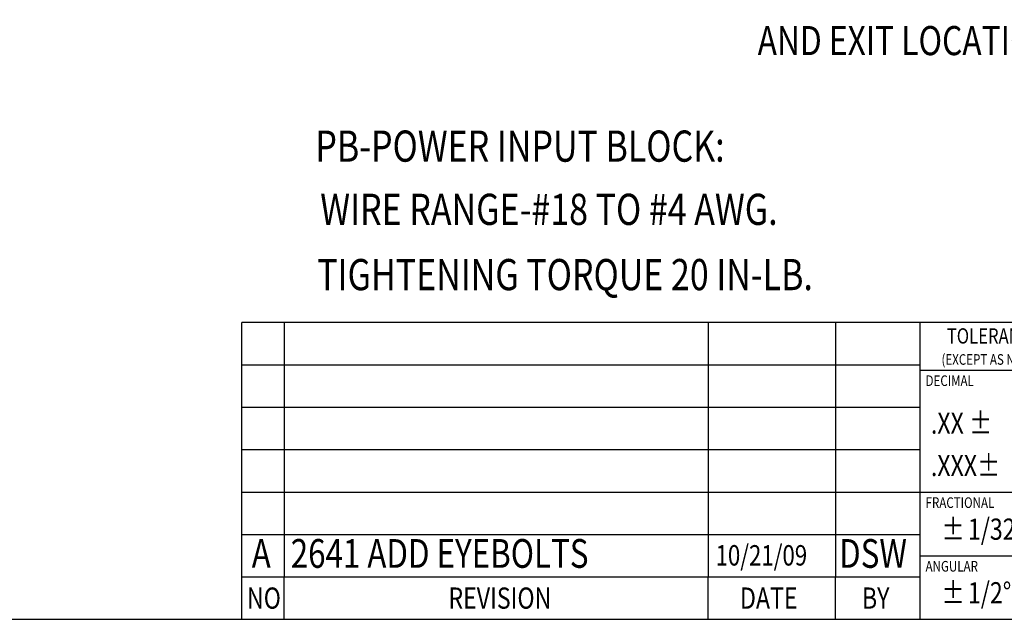
# Model space of a CAD drawing. Units: inches. Extents: x -3 to 176, y -32 to 105.
# Drawn here: x 90 to 140, y -32 to -2 of the extents above; entities that cross this region are included whole.
import ezdxf
from ezdxf.enums import TextEntityAlignment as Align

# ---------------------------------------------------------------- set-up
doc = ezdxf.new("R2010")
doc.units = ezdxf.units.IN
doc.header["$MEASUREMENT"] = 0
doc.layers.add('BORDER', color=7, linetype='Continuous')
doc.styles.add('MASTER', font='romans', dxfattribs={"width": 0.8})

# ---------------------------------------------------------------- blocks, each defined once
blk = doc.blocks.new('REVISE12')
for p, q in [((0, 0), (0, 0.25)), ((0.25, 0.25), (0.25, 0)), ((2.75, 0.25), (2.75, 0)), ((3.5, 0.25), (3.5, 0))]:
    blk.add_line(p, q)
at = {"flags": 8}
for tag, width, p, p2 in [('NO', 0.9, (0.03125, 0.0625), (0.21875, 0.0625)), ('RDATE', 1.125, (2.8125, 0.0625), (3.46875, 0.0625))]:
    blk.add_attdef(tag, text='', height=0.125, dxfattribs=dict(at, width=width)).set_placement(p, p2, align=Align.FIT)
blk.add_attdef('REV', (0.3125, 0.0625), '', height=0.125, dxfattribs=at)
blk = doc.blocks.new('A$C04876F98')
for p, q in [((8.75, 1.75), (0, 1.75)), ((0, 0), (0, 1.75)), ((4, 0), (4, 1.75)), ((0, 1.5), (4, 1.5)), ((4, 1.4687), (5, 1.4687)), ((0, 1.25), (4, 1.25)), ((0, 1), (4, 1)), ((0, 0.75), (4, 0.75)), ((4, 0.75), (5, 0.75)), ((0, 0.5), (4, 0.5)), ((4, 0.375), (5, 0.375)), ((0, 0.25), (4, 0.25)), ((0.25, 0), (0.25, 0.25)), ((2.75, 0), (2.75, 0.25)), ((3.5, 0), (3.5, 0.25))]:
    blk.add_line(p, q)
at = {"layer": 'BORDER'}
for p, q in [((0, 0.5), (0, 1.75)), ((0, 1.5), (4, 1.5)), ((0, 1.25), (4, 1.25)), ((0, 1), (4, 1)), ((0, 0.75), (4, 0.75)), ((0, 0.5), (4, 0.5))]:
    blk.add_line(p, q, dxfattribs=at)
for p in [(0, 1.5), (0, 1.25), (0, 1), (0, 0.75), (0, 0.5), (0, 0.25)]:
    blk.add_blockref('REVISE12', p, dxfattribs=at)
at = {"width": 0.8}
for s, height, p in [('TOLERANCES', 0.09, (4.1562, 1.625)), ('(EXCEPT AS NOTED)', 0.0625, (4.125, 1.5)), ('DECIMAL', 0.0625, (4.0312, 1.375)), ('.XX %%p', 0.125, (4.0625, 1.0937)), ('.XXX%%p', 0.125, (4.0625, 0.8437)), ('FRACTIONAL', 0.0625, (4.0312, 0.6562)), ('%%p', 0.125, (4.125, 0.4687)), ('ANGULAR', 0.0625, (4.0312, 0.2812)), ('NO', 0.125, (0.0312, 0.0625)), ('REVISION', 0.125, (1.2187, 0.0625)), ('DATE', 0.125, (2.9375, 0.0625)), ('BY', 0.125, (3.6562, 0.0625)), ('%%p', 0.125, (4.125, 0.0937))]:
    blk.add_text(s, height=height, dxfattribs=at).set_placement(p)
for tag, p, height in [('TOLXX', (4.5312, 1.0937), 0.125), ('DESC1', (5.1562, 0.875), 0.1875), ('TOLXXX', (4.5312, 0.8437), 0.125), ('DESC2', (5.1562, 0.5937), 0.1875), ('TOLFRAC', (4.2812, 0.4687), 0.125), ('DWGNO', (7.4687, 0.25), 0.1875), ('DRNBY', (5.4062, 0.2812), 0.125), ('DWG.SIZE', (7.1562, 0.0937), 0.25), ('TOLANG', (4.2812, 0.0937), 0.125), ('SCALE', (5.3437, 0.0312), 0.125), ('APRVD', (6.3437, 0.0312), 0.125), ('SHT', (8.0937, 0.0312), 0.125), ('OFSHT', (8.4687, 0.0312), 0.125)]:
    blk.add_attdef(tag, p, '', height=height, dxfattribs=at)
at = {"width": 1.568182}
blk.add_attdef('DATE', text='', height=0.125, dxfattribs=at).set_placement((6.25, 0.2812), (6.9687, 0.2812), align=Align.FIT)
blk = doc.blocks.new('MASTER-BORDER')
at = {"layer": 'BORDER'}
blk.add_lwpolyline([(0.5, 0.5), (21.5, 0.5), (21.5, 16.5), (0.5, 16.5)], close=True, dxfattribs=at)

msp = doc.modelspace()

# ---------------------------------------------------------------- block references
at = {"layer": 'BORDER', "color": 7, "xscale": 8.539494599066481, "yscale": 8.539494599066481, "zscale": 8.539494599066481}
for name, p in [('MASTER-BORDER', (-7.632, -35.955)), ('REVISE12', (101.247, -18.876)), ('REVISE12', (101.247, -21.011)), ('REVISE12', (101.247, -23.146)), ('REVISE12', (101.247, -25.281)), ('REVISE12', (101.247, -27.416)), ('REVISE12', (101.247, -29.551))]:
    msp.add_blockref(name, p, dxfattribs=at)
at = {"layer": 'BORDER', "color": 7}
ref = msp.add_blockref('A$C04876F98', (101.247, -31.686), dxfattribs=dict(at, xscale=8.539494599066481, yscale=8.539494599066481, zscale=8.539494599066481))
ref.add_attrib('TOLFRAC', '1/32', (137.807, -27.683), dxfattribs={"layer": '0', "height": 1.0674, "width": 0.8})
ref.add_attrib('TOLANG', '1/2%%d', (137.807, -30.885), dxfattribs={"layer": '0', "height": 1.0674, "width": 0.8})

# ---------------------------------------------------------------- texts
at = {"color": 7, "lineweight": 0, "style": 'MASTER', "width": 0.8}
msp.add_text('AND EXIT LOCATION', height=1.465, dxfattribs=at).set_placement((127.219, -3.296))
at = {"layer": 'BORDER', "color": 7, "style": 'MASTER', "width": 0.8}
for s, p in [('PB-POWER INPUT BLOCK: ', (104.956, -8.657)), ('WIRE RANGE-#18 TO #4 AWG.', (105.2, -11.838)), ('TIGHTENING TORQUE 20 IN-LB.', (105.049, -15.123))]:
    msp.add_text(s, height=1.56847, dxfattribs=at).set_placement(p)
at = {"layer": 'BORDER', "color": 7, "width": 0.8}
for s, height, p in [('A', 1.446, (101.751, -29.095)), ('2641 ADD EYEBOLTS', 1.44606, (103.715, -29.095)), ('DSW', 1.4461, (131.32, -29.095)), ('10/21/09', 1.0269, (125.1, -28.98))]:
    msp.add_text(s, height=height, dxfattribs=at).set_placement(p)

doc.saveas('drawing.dxf')
